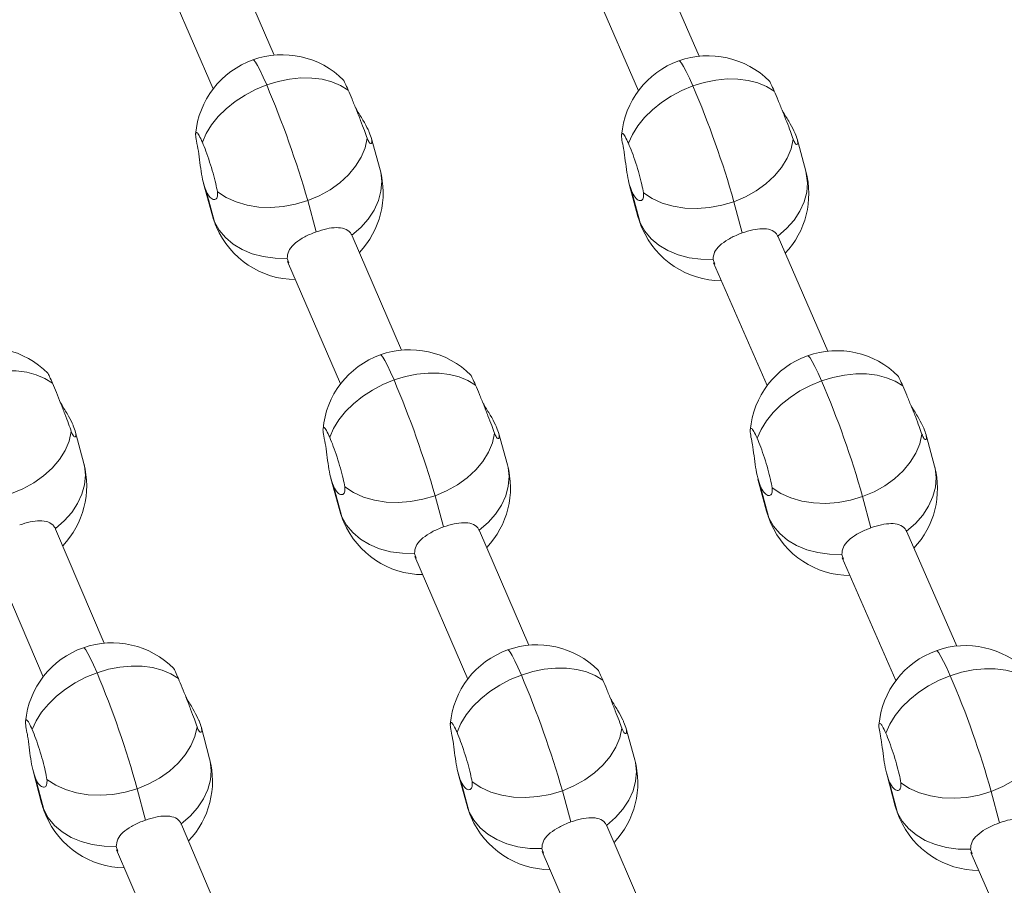
# Model space of a CAD drawing. Units: millimetres. Extents: x -11924 to 11402, y -5917 to 18808.
# Drawn here: x -4616 to -4389, y 3616 to 3815 of the extents above; entities that cross this region are included whole.
import ezdxf

# ---------------------------------------------------------------- set-up
doc = ezdxf.new("R2010")
doc.units = ezdxf.units.MM

msp = doc.modelspace()

# ---------------------------------------------------------------- linework, layer by layer
at = {"color": 7, "linetype": 'Continuous', "lineweight": 15}
for p, q in [((-4557.356, 3806.834), (-4568.707, 3833.133)), ((-4459.53, 3806.569), (-4471.012, 3832.877)), ((-4583.593, 3827.248), (-4571.423, 3799.05)), ((-4485.861, 3826.901), (-4473.524, 3798.633)), ((-4533.013, 3780.462), (-4535.042, 3787.86)), ((-4435.021, 3780.109), (-4437.014, 3787.526)), ((-4573.617, 3777.277), (-4571.588, 3769.88)), ((-4573.053, 3775.624), (-4571.084, 3768.446)), ((-4475.644, 3777.143), (-4473.65, 3769.727)), ((-4549.662, 3773.338), (-4547.692, 3766.16)), ((-4475.044, 3775.378), (-4473.113, 3768.195)), ((-4451.571, 3773.1), (-4449.641, 3765.917)), ((-4539.466, 3765.376), (-4539.436, 3765.222)), ((-4528.049, 3738.935), (-4539.4, 3765.233)), ((-4441.446, 3765.128), (-4441.423, 3765.005)), ((-4429.912, 3738.706), (-4441.394, 3765.014)), ((-4554.01, 3758.99), (-4554.375, 3760.038)), ((-4455.982, 3758.714), (-4456.35, 3759.792)), ((-4554.287, 3759.348), (-4542.116, 3731.151)), ((-4456.243, 3759.038), (-4443.906, 3730.771)), ((-4601.191, 3712.844), (-4603.157, 3720.281)), ((-4503.706, 3712.563), (-4505.735, 3719.96)), ((-4405.403, 3712.246), (-4407.397, 3719.663)), ((-4544.311, 3709.378), (-4542.281, 3701.981)), ((-4543.747, 3707.725), (-4541.778, 3700.547)), ((-4446.026, 3709.281), (-4444.032, 3701.864)), ((-4445.426, 3707.515), (-4443.495, 3700.332)), ((-4520.355, 3705.439), (-4518.386, 3698.26)), ((-4421.954, 3705.237), (-4420.023, 3698.054)), ((-4607.739, 3697.877), (-4607.714, 3697.739)), ((-4596.497, 3671.507), (-4607.682, 3697.75)), ((-4510.159, 3697.477), (-4510.129, 3697.322)), ((-4498.743, 3671.036), (-4510.094, 3697.334)), ((-4411.828, 3697.265), (-4411.806, 3697.142)), ((-4400.294, 3670.843), (-4411.776, 3697.151)), ((-4622.588, 3691.915), (-4610.578, 3663.735)), ((-4524.703, 3691.091), (-4525.068, 3692.138)), ((-4426.364, 3690.851), (-4426.732, 3691.929)), ((-4524.98, 3691.449), (-4512.81, 3663.252)), ((-4426.626, 3691.176), (-4414.288, 3662.908)), ((-4572.234, 3644.9), (-4574.199, 3652.338)), ((-4474.4, 3644.664), (-4476.429, 3652.061)), ((-4612.871, 3642.116), (-4610.906, 3634.679)), ((-4610.396, 3633.197), (-4612.302, 3640.407)), ((-4515.004, 3641.479), (-4512.975, 3634.082)), ((-4514.44, 3639.826), (-4512.471, 3632.647)), ((-4416.408, 3641.418), (-4414.414, 3634.001)), ((-4415.808, 3639.652), (-4413.877, 3632.469)), ((-4586.991, 3630.79), (-4588.897, 3638.001)), ((-4491.048, 3637.54), (-4489.079, 3630.361)), ((-4392.336, 3637.374), (-4390.405, 3630.191)), ((-4578.782, 3629.934), (-4578.757, 3629.796)), ((-4567.54, 3603.564), (-4578.724, 3629.806)), ((-4480.853, 3629.577), (-4480.823, 3629.424)), ((-4469.436, 3603.136), (-4480.787, 3629.435)), ((-4593.364, 3623.631), (-4593.726, 3624.701)), ((-4593.63, 3623.972), (-4581.62, 3595.792)), ((-4495.397, 3623.192), (-4495.762, 3624.239)), ((-4396.746, 3622.988), (-4397.115, 3624.066)), ((-4495.674, 3623.55), (-4483.503, 3595.353)), ((-4397.008, 3623.313), (-4384.671, 3595.045))]:
    msp.add_line(p, q, dxfattribs=at)
at = {"color": 8, "linetype": 'Continuous', "lineweight": 15}
for p, q in [((-4571.588, 3769.88), (-4571.084, 3768.446)), ((-4473.65, 3769.727), (-4473.113, 3768.195)), ((-4571.084, 3768.446), (-4570.663, 3767.246)), ((-4473.113, 3768.195), (-4472.666, 3766.918)), ((-4542.281, 3701.981), (-4541.778, 3700.547)), ((-4444.032, 3701.864), (-4443.495, 3700.332)), ((-4541.778, 3700.547), (-4541.357, 3699.346)), ((-4443.495, 3700.332), (-4443.048, 3699.055)), ((-4610.906, 3634.679), (-4610.396, 3633.197)), ((-4609.968, 3631.948), (-4610.396, 3633.197)), ((-4512.975, 3634.082), (-4512.471, 3632.647)), ((-4414.414, 3634.001), (-4413.877, 3632.469)), ((-4512.471, 3632.647), (-4512.05, 3631.447)), ((-4413.877, 3632.469), (-4413.43, 3631.192))]:
    msp.add_line(p, q, dxfattribs=at)
at = {"color": 8, "linetype": 'Continuous', "lineweight": 15, "flags": 128}
for points in [[(-4562.265, 3805.748), (-4562.067, 3805.675), (-4561.704, 3805.24), (-4561.215, 3804.432), (-4560.61, 3803.267), (-4559.901, 3801.77), (-4559.103, 3799.97)], [(-4464.237, 3805.502), (-4464.027, 3805.431), (-4463.65, 3804.998), (-4463.149, 3804.191), (-4462.532, 3803.028), (-4461.812, 3801.532), (-4461.005, 3799.733)], [(-4539.466, 3765.376), (-4537.441, 3767.154), (-4535.73, 3769.101), (-4534.368, 3771.176), (-4533.384, 3773.335), (-4532.799, 3775.533), (-4532.625, 3777.723), (-4532.866, 3779.859), (-4533.013, 3780.462)], [(-4441.446, 3765.128), (-4439.426, 3766.905), (-4437.721, 3768.851), (-4436.366, 3770.925), (-4435.39, 3773.083), (-4434.813, 3775.28), (-4434.648, 3777.469), (-4434.898, 3779.605), (-4435.021, 3780.109)], [(-4532.958, 3737.848), (-4532.761, 3737.776), (-4532.397, 3737.341), (-4531.908, 3736.533), (-4531.303, 3735.368), (-4530.594, 3733.871), (-4529.797, 3732.071)], [(-4434.619, 3737.639), (-4434.409, 3737.569), (-4434.032, 3737.135), (-4433.531, 3736.328), (-4432.914, 3735.165), (-4432.195, 3733.669), (-4431.387, 3731.871)], [(-4607.739, 3697.877), (-4605.704, 3699.638), (-4603.982, 3701.57), (-4602.608, 3703.632), (-4601.613, 3705.781), (-4601.016, 3707.97), (-4600.83, 3710.155), (-4601.06, 3712.289), (-4601.191, 3712.844)], [(-4510.159, 3697.477), (-4508.134, 3699.254), (-4506.423, 3701.201), (-4505.061, 3703.276), (-4504.077, 3705.435), (-4503.492, 3707.633), (-4503.318, 3709.823), (-4503.559, 3711.96), (-4503.706, 3712.563)], [(-4411.828, 3697.265), (-4409.809, 3699.042), (-4408.103, 3700.988), (-4406.748, 3703.062), (-4405.772, 3705.22), (-4405.195, 3707.417), (-4405.03, 3709.607), (-4405.281, 3711.742), (-4405.403, 3712.246)], [(-4598.154, 3664.699), (-4598.942, 3666.5), (-4599.645, 3667.997), (-4600.246, 3669.16), (-4600.734, 3669.965), (-4601.099, 3670.396), (-4601.298, 3670.465)], [(-4503.652, 3669.949), (-4503.454, 3669.877), (-4503.091, 3669.442), (-4502.602, 3668.634), (-4501.996, 3667.469), (-4501.288, 3665.972), (-4500.49, 3664.172)], [(-4405.001, 3669.776), (-4404.791, 3669.706), (-4404.415, 3669.272), (-4403.913, 3668.466), (-4403.296, 3667.303), (-4402.577, 3665.806), (-4401.77, 3664.008)], [(-4578.782, 3629.934), (-4576.747, 3631.695), (-4575.025, 3633.627), (-4573.651, 3635.689), (-4572.655, 3637.838), (-4572.058, 3640.027), (-4571.873, 3642.212), (-4572.102, 3644.345), (-4572.234, 3644.9)], [(-4480.853, 3629.577), (-4478.828, 3631.355), (-4477.117, 3633.302), (-4475.754, 3635.377), (-4474.77, 3637.536), (-4474.185, 3639.734), (-4474.012, 3641.924), (-4474.253, 3644.061), (-4474.4, 3644.664)]]:
    msp.add_lwpolyline(points, dxfattribs=at)
at = {"color": 7, "linetype": 'Continuous', "lineweight": 15, "flags": 128}
for points in [[(-4540.36, 3798.798), (-4542.107, 3799.872), (-4544.108, 3800.7), (-4546.328, 3801.266), (-4548.721, 3801.558), (-4551.245, 3801.573), (-4553.849, 3801.309), (-4556.485, 3800.771), (-4559.103, 3799.97)], [(-4442.306, 3798.554), (-4444.044, 3799.629), (-4446.038, 3800.458), (-4448.249, 3801.025), (-4450.637, 3801.319), (-4453.155, 3801.335), (-4455.755, 3801.071), (-4458.389, 3800.534), (-4461.005, 3799.733)], [(-4559.103, 3799.97), (-4561.654, 3798.921), (-4564.087, 3797.643), (-4566.357, 3796.162), (-4568.422, 3794.505), (-4570.241, 3792.703), (-4571.781, 3790.792), (-4573.011, 3788.807), (-4573.908, 3786.785)], [(-4461.005, 3799.733), (-4463.555, 3798.684), (-4465.99, 3797.407), (-4468.262, 3795.925), (-4470.331, 3794.268), (-4472.155, 3792.466), (-4473.7, 3790.554), (-4474.937, 3788.568), (-4475.843, 3786.546)], [(-4549.662, 3773.338), (-4547.003, 3774.456), (-4544.524, 3775.836), (-4542.277, 3777.449), (-4540.309, 3779.263), (-4538.662, 3781.237), (-4537.371, 3783.332), (-4536.462, 3785.502), (-4535.955, 3787.702)], [(-4451.571, 3773.1), (-4448.914, 3774.217), (-4446.438, 3775.596), (-4444.195, 3777.209), (-4442.233, 3779.022), (-4440.592, 3780.996), (-4439.308, 3783.089), (-4438.407, 3785.258), (-4437.909, 3787.457)], [(-4570.438, 3775.356), (-4568.422, 3774.059), (-4566.134, 3773.033), (-4563.622, 3772.301), (-4560.939, 3771.876), (-4558.143, 3771.768), (-4555.291, 3771.98), (-4552.443, 3772.508), (-4549.662, 3773.338)], [(-4472.379, 3775.115), (-4470.355, 3773.819), (-4468.061, 3772.794), (-4465.543, 3772.062), (-4462.856, 3771.638), (-4460.056, 3771.531), (-4457.201, 3771.742), (-4454.353, 3772.269), (-4451.571, 3773.1)], [(-4571.084, 3768.446), (-4570.037, 3766.55), (-4568.616, 3764.836), (-4566.851, 3763.34), (-4564.779, 3762.093), (-4562.445, 3761.122), (-4559.896, 3760.448), (-4557.187, 3760.084), (-4554.375, 3760.038)], [(-4473.113, 3768.195), (-4472.057, 3766.3), (-4470.627, 3764.587), (-4468.854, 3763.092), (-4466.775, 3761.846), (-4464.434, 3760.876), (-4461.879, 3760.201), (-4459.166, 3759.838), (-4456.35, 3759.792)], [(-4627.111, 3732.643), (-4624.488, 3733.425), (-4621.849, 3733.943), (-4619.244, 3734.187), (-4616.723, 3734.153), (-4614.334, 3733.84), (-4612.122, 3733.256), (-4610.128, 3732.41), (-4608.392, 3731.32)], [(-4511.053, 3730.899), (-4512.8, 3731.973), (-4514.802, 3732.8), (-4517.021, 3733.366), (-4519.415, 3733.659), (-4521.938, 3733.674), (-4524.542, 3733.41), (-4527.179, 3732.872), (-4529.797, 3732.071)], [(-4412.688, 3730.691), (-4414.426, 3731.767), (-4416.42, 3732.596), (-4418.631, 3733.162), (-4421.019, 3733.456), (-4423.537, 3733.472), (-4426.137, 3733.208), (-4428.771, 3732.671), (-4431.387, 3731.871)], [(-4529.797, 3732.071), (-4532.347, 3731.022), (-4534.78, 3729.744), (-4537.051, 3728.263), (-4539.115, 3726.606), (-4540.935, 3724.804), (-4542.474, 3722.892), (-4543.704, 3720.907), (-4544.602, 3718.886)], [(-4431.387, 3731.871), (-4433.937, 3730.822), (-4436.372, 3729.544), (-4438.644, 3728.062), (-4440.713, 3726.405), (-4442.537, 3724.603), (-4444.083, 3722.691), (-4445.32, 3720.705), (-4446.226, 3718.683)], [(-4617.854, 3705.944), (-4615.189, 3707.042), (-4612.701, 3708.403), (-4610.445, 3709.999), (-4608.467, 3711.797), (-4606.809, 3713.757), (-4605.505, 3715.839), (-4604.585, 3717.999), (-4604.066, 3720.191)], [(-4520.355, 3705.439), (-4517.696, 3706.556), (-4515.217, 3707.936), (-4512.97, 3709.55), (-4511.002, 3711.363), (-4509.356, 3713.338), (-4508.064, 3715.433), (-4507.156, 3717.603), (-4506.649, 3719.803)], [(-4421.954, 3705.237), (-4419.296, 3706.354), (-4416.82, 3707.734), (-4414.577, 3709.346), (-4412.615, 3711.159), (-4410.974, 3713.133), (-4409.69, 3715.226), (-4408.789, 3717.395), (-4408.291, 3719.594)], [(-4541.131, 3707.456), (-4539.115, 3706.16), (-4536.827, 3705.134), (-4534.316, 3704.401), (-4531.633, 3703.977), (-4528.836, 3703.869), (-4525.984, 3704.081), (-4523.137, 3704.608), (-4520.355, 3705.439)], [(-4442.761, 3707.252), (-4440.738, 3705.956), (-4438.443, 3704.931), (-4435.925, 3704.199), (-4433.238, 3703.775), (-4430.438, 3703.668), (-4427.584, 3703.88), (-4424.735, 3704.407), (-4421.954, 3705.237)], [(-4541.778, 3700.547), (-4540.73, 3698.651), (-4539.309, 3696.937), (-4537.545, 3695.441), (-4535.473, 3694.194), (-4533.138, 3693.223), (-4530.589, 3692.549), (-4527.88, 3692.184), (-4525.068, 3692.138)], [(-4443.495, 3700.332), (-4442.439, 3698.437), (-4441.009, 3696.724), (-4439.237, 3695.229), (-4437.158, 3693.983), (-4434.816, 3693.013), (-4432.261, 3692.339), (-4429.548, 3691.975), (-4426.732, 3691.929)], [(-4613.06, 3651.601), (-4612.146, 3653.62), (-4610.899, 3655.6), (-4609.345, 3657.503), (-4607.511, 3659.295), (-4605.434, 3660.94), (-4603.153, 3662.407), (-4600.71, 3663.668), (-4598.154, 3664.699)], [(-4598.154, 3664.699), (-4595.53, 3665.482), (-4592.892, 3666), (-4590.287, 3666.244), (-4587.766, 3666.21), (-4585.376, 3665.897), (-4583.164, 3665.313), (-4581.171, 3664.467), (-4579.434, 3663.377)], [(-4481.747, 3662.999), (-4483.493, 3664.073), (-4485.496, 3664.901), (-4487.714, 3665.467), (-4490.108, 3665.76), (-4492.631, 3665.775), (-4495.236, 3665.511), (-4497.872, 3664.973), (-4500.49, 3664.172)], [(-4383.07, 3662.828), (-4384.808, 3663.904), (-4386.802, 3664.733), (-4389.014, 3665.3), (-4391.401, 3665.594), (-4393.919, 3665.609), (-4396.52, 3665.346), (-4399.153, 3664.808), (-4401.77, 3664.008)], [(-4500.49, 3664.172), (-4503.04, 3663.123), (-4505.474, 3661.845), (-4507.744, 3660.364), (-4509.808, 3658.706), (-4511.628, 3656.905), (-4513.167, 3654.993), (-4514.398, 3653.008), (-4515.295, 3650.987)], [(-4401.77, 3664.008), (-4404.319, 3662.959), (-4406.754, 3661.681), (-4409.027, 3660.2), (-4411.095, 3658.542), (-4412.919, 3656.74), (-4414.465, 3654.828), (-4415.702, 3652.842), (-4416.608, 3650.82)], [(-4588.897, 3638.001), (-4586.231, 3639.099), (-4583.744, 3640.46), (-4581.488, 3642.056), (-4579.509, 3643.854), (-4577.851, 3645.814), (-4576.548, 3647.896), (-4575.628, 3650.056), (-4575.109, 3652.248)], [(-4491.048, 3637.54), (-4488.39, 3638.657), (-4485.911, 3640.037), (-4483.664, 3641.651), (-4481.696, 3643.464), (-4480.049, 3645.439), (-4478.758, 3647.533), (-4477.849, 3649.704), (-4477.343, 3651.904)], [(-4392.336, 3637.374), (-4389.679, 3638.491), (-4387.203, 3639.871), (-4384.96, 3641.484), (-4382.997, 3643.296), (-4381.357, 3645.27), (-4380.072, 3647.364), (-4379.171, 3649.533), (-4378.673, 3651.732)], [(-4609.671, 3640.145), (-4607.661, 3638.838), (-4605.377, 3637.8), (-4602.868, 3637.053), (-4600.187, 3636.612), (-4597.39, 3636.487), (-4594.535, 3636.681), (-4591.684, 3637.189), (-4588.897, 3638.001)], [(-4511.825, 3639.557), (-4509.808, 3638.26), (-4507.521, 3637.235), (-4505.009, 3636.502), (-4502.326, 3636.078), (-4499.53, 3635.97), (-4496.677, 3636.182), (-4493.831, 3636.709), (-4491.048, 3637.54)], [(-4413.144, 3639.389), (-4411.12, 3638.093), (-4408.825, 3637.068), (-4406.308, 3636.336), (-4403.62, 3635.912), (-4400.82, 3635.805), (-4397.966, 3636.017), (-4395.118, 3636.544), (-4392.336, 3637.374)], [(-4610.396, 3633.197), (-4609.359, 3631.298), (-4607.947, 3629.579), (-4606.189, 3628.075), (-4604.123, 3626.818), (-4601.793, 3625.834), (-4599.246, 3625.145), (-4596.538, 3624.764), (-4593.726, 3624.701)], [(-4512.471, 3632.647), (-4511.424, 3630.752), (-4510.003, 3629.038), (-4508.238, 3627.541), (-4506.166, 3626.295), (-4503.831, 3625.324), (-4501.283, 3624.649), (-4498.574, 3624.285), (-4495.762, 3624.239)], [(-4413.877, 3632.469), (-4412.821, 3630.574), (-4411.392, 3628.861), (-4409.619, 3627.366), (-4407.54, 3626.12), (-4405.198, 3625.15), (-4402.644, 3624.476), (-4399.93, 3624.112), (-4397.115, 3624.066)]]:
    msp.add_lwpolyline(points, dxfattribs=at)
at = {"color": 7, "linetype": 'Continuous', "lineweight": 15}
for centre, radius, start, end in [((-4555.523, 3786.918), 20, 109.7, 174.99628), ((-4555.523, 3786.918), 20, 45.11732, 109.7), ((-4457.495, 3786.673), 20, 109.7, 175.09749), ((-4457.495, 3786.673), 20, 45.11265, 109.7), ((-4775.074, 3708.412), 234.577, 16.06819, 22.97396), ((-4663.22, 3713.12), 219.983, 15.82255, 23.18668), ((-4552.3, 3775.171), 20, 316.62987, 15.34059), ((-4454.335, 3774.918), 20, 316.84305, 15.0438), ((-4552.3, 3775.171), 20, 195.34059, 203.34594), ((-4454.335, 3774.918), 20, 195.0438, 203.57817), ((-4552.3, 3775.171), 20, 203.34594, 269.47285), ((-4454.335, 3774.918), 20, 203.57817, 269.68594), ((-4623.646, 3719.532), 20, 44.72157, 109.3), ((-4526.216, 3719.019), 20, 109.7, 174.99628), ((-4526.216, 3719.019), 20, 45.11732, 109.7), ((-4427.877, 3718.81), 20, 109.7, 175.09749), ((-4427.877, 3718.81), 20, 45.11265, 109.7), ((-4745.871, 3640.472), 234.687, 16.07072, 22.97326), ((-4633.602, 3645.257), 219.983, 15.82255, 23.18668), ((-4620.527, 3707.733), 20, 316.35707, 14.8051), ((-4522.994, 3707.272), 20, 316.62987, 15.34059), ((-4424.718, 3707.055), 20, 316.84305, 15.0438), ((-4522.994, 3707.272), 20, 195.34059, 203.34594), ((-4424.718, 3707.055), 20, 195.0438, 203.57817), ((-4522.994, 3707.272), 20, 203.34594, 269.47285), ((-4424.718, 3707.055), 20, 203.57817, 269.68594), ((-4594.688, 3651.589), 20, 44.72157, 109.3), ((-4594.688, 3651.589), 20, 109.3, 174.63792), ((-4496.91, 3651.12), 20, 109.7, 174.99628), ((-4496.91, 3651.12), 20, 45.11732, 109.7), ((-4398.259, 3650.947), 20, 109.7, 175.09749), ((-4398.259, 3650.947), 20, 45.11265, 109.7), ((-4808.767, 3576.723), 228.249, 15.57314, 22.67109), ((-4716.574, 3572.574), 234.696, 16.06995, 22.9722), ((-4603.967, 3577.4), 219.965, 15.82223, 23.18699), ((-4591.57, 3639.79), 20, 316.35707, 14.8051), ((-4493.687, 3639.373), 20, 316.62987, 15.34059), ((-4591.57, 3639.79), 20, 194.8051, 203.0837), ((-4493.687, 3639.373), 20, 195.34059, 203.34594), ((-4395.1, 3639.192), 20, 195.0438, 203.57817), ((-4591.57, 3639.79), 20, 203.0837, 269.20001), ((-4493.687, 3639.373), 20, 203.34594, 269.47285), ((-4395.1, 3639.192), 20, 203.57817, 269.68594)]:
    msp.add_arc(centre, radius, start, end, dxfattribs=at)
for points, knots in [([(-4540.36, 3798.798), (-4540.598, 3799.34), (-4541.074, 3800.423), (-4541.419, 3801.132), (-4541.432, 3801.076), (-4541.435, 3801.063)], [0, 0, 0, 0, 0.439967, 0.8799486, 1, 1, 1, 1]), ([(-4442.306, 3798.554), (-4442.546, 3799.095), (-4443.028, 3800.177), (-4443.381, 3800.882), (-4443.4, 3800.829), (-4443.404, 3800.818)], [0, 0, 0, 0, 0.4453608, 0.8907563, 1, 1, 1, 1]), ([(-4535.955, 3787.702), (-4536.157, 3788.259), (-4536.559, 3789.373), (-4537.463, 3791.721), (-4538.461, 3794.235), (-4539.493, 3796.763), (-4540.069, 3798.115), (-4540.36, 3798.798)], [0, 0, 0, 0, 0.19931653, 0.39862356, 0.59786106, 0.79682694, 1, 1, 1, 1]), ([(-4437.909, 3787.457), (-4438.106, 3788.015), (-4438.502, 3789.129), (-4439.4, 3791.478), (-4440.397, 3793.992), (-4441.432, 3796.52), (-4442.012, 3797.871), (-4442.306, 3798.554)], [0, 0, 0, 0, 0.1993017, 0.3986113, 0.5978555, 0.7968329, 1, 1, 1, 1]), ([(-4538.694, 3794.792), (-4538.585, 3794.604), (-4538.027, 3793.641), (-4536.898, 3791.848), (-4535.952, 3790.116), (-4535.576, 3789.275), (-4535.486, 3789.076)], [0, 0, 0, 0, 0.0952465, 0.4869226, 0.8779165, 1, 1, 1, 1]), ([(-4440.441, 3794.087), (-4440.419, 3794.049), (-4439.948, 3793.235), (-4438.906, 3791.595), (-4437.959, 3789.865), (-4437.579, 3789.025), (-4437.489, 3788.825)], [0, 0, 0, 0, 0.02051493, 0.44457128, 0.86783262, 1, 1, 1, 1]), ([(-4575.09, 3786.134), (-4575.213, 3786.758), (-4575.459, 3788.005), (-4575.469, 3788.992), (-4575.204, 3789.149), (-4574.677, 3788.461), (-4574.166, 3787.348), (-4573.908, 3786.785)], [0, 0, 0, 0, 0.19929324, 0.39861765, 0.59785868, 0.79683117, 1, 1, 1, 1]), ([(-4535.486, 3789.076), (-4535.279, 3788.533), (-4534.866, 3787.448), (-4534.859, 3786.541), (-4535.197, 3786.345), (-4535.641, 3786.88), (-4535.889, 3787.528), (-4535.955, 3787.702)], [0, 0, 0, 0, 0.22092025, 0.44147584, 0.6715191, 0.9116391, 1, 1, 1, 1]), ([(-4573.908, 3786.785), (-4573.634, 3786.116), (-4573.085, 3784.778), (-4572.209, 3782.228), (-4571.423, 3779.642), (-4570.772, 3777.168), (-4570.55, 3775.966), (-4570.438, 3775.356)], [0, 0, 0, 0, 0.1985201, 0.3970296, 0.5956879, 0.7946516, 1, 1, 1, 1]), ([(-4477.081, 3785.888), (-4477.2, 3786.512), (-4477.44, 3787.76), (-4477.438, 3788.748), (-4477.16, 3788.906), (-4476.621, 3788.22), (-4476.104, 3787.108), (-4475.843, 3786.546)], [0, 0, 0, 0, 0.1993027, 0.3986261, 0.5978582, 0.7968449, 1, 1, 1, 1]), ([(-4437.489, 3788.825), (-4437.279, 3788.282), (-4436.86, 3787.198), (-4436.841, 3786.293), (-4437.167, 3786.098), (-4437.6, 3786.634), (-4437.843, 3787.283), (-4437.909, 3787.457)], [0, 0, 0, 0, 0.220921, 0.4414708, 0.6715089, 0.911631, 1, 1, 1, 1]), ([(-4573.053, 3775.624), (-4573.289, 3776.274), (-4573.76, 3777.572), (-4574.22, 3780.128), (-4574.565, 3782.813), (-4574.834, 3784.876), (-4575.036, 3785.868), (-4575.09, 3786.134)], [0, 0, 0, 0, 0.22092, 0.4414677, 0.6715152, 0.9116197, 1, 1, 1, 1]), ([(-4475.044, 3775.378), (-4475.282, 3776.027), (-4475.758, 3777.325), (-4476.221, 3779.881), (-4476.564, 3782.566), (-4476.83, 3784.629), (-4477.028, 3785.621), (-4477.081, 3785.888)], [0, 0, 0, 0, 0.2209033, 0.441464, 0.6715072, 0.9116331, 1, 1, 1, 1]), ([(-4475.843, 3786.546), (-4475.566, 3785.877), (-4475.013, 3784.539), (-4474.134, 3781.989), (-4473.348, 3779.403), (-4472.704, 3776.928), (-4472.488, 3775.726), (-4472.379, 3775.115)], [0, 0, 0, 0, 0.1985056, 0.3970213, 0.595691, 0.7946358, 1, 1, 1, 1]), ([(-4570.438, 3775.356), (-4570.42, 3774.898), (-4570.384, 3773.982), (-4571.004, 3773.456), (-4571.87, 3773.724), (-4572.606, 3774.649), (-4572.967, 3775.437), (-4573.053, 3775.624)], [0, 0, 0, 0, 0.2261564, 0.4517883, 0.6891138, 0.9260227, 1, 1, 1, 1]), ([(-4472.379, 3775.115), (-4472.365, 3774.656), (-4472.336, 3773.74), (-4472.968, 3773.212), (-4473.847, 3773.479), (-4474.591, 3774.404), (-4474.957, 3775.191), (-4475.044, 3775.378)], [0, 0, 0, 0, 0.2261441, 0.4517717, 0.6891024, 0.926012, 1, 1, 1, 1]), ([(-4547.692, 3766.16), (-4546.878, 3766.419), (-4545.252, 3766.937), (-4542.989, 3767.212), (-4541.088, 3766.973), (-4539.966, 3766.25), (-4539.572, 3765.561), (-4539.466, 3765.376)], [0, 0, 0, 0, 0.2209059, 0.4414552, 0.6714978, 0.9116205, 1, 1, 1, 1]), ([(-4449.641, 3765.917), (-4448.827, 3766.176), (-4447.202, 3766.693), (-4444.946, 3766.967), (-4443.054, 3766.727), (-4441.941, 3766.003), (-4441.551, 3765.314), (-4441.446, 3765.128)], [0, 0, 0, 0, 0.2209315, 0.4414777, 0.6715039, 0.9116362, 1, 1, 1, 1]), ([(-4554.375, 3760.038), (-4554.322, 3760.607), (-4554.216, 3761.746), (-4552.94, 3763.302), (-4551.013, 3764.702), (-4549.092, 3765.638), (-4547.961, 3766.059), (-4547.692, 3766.16)], [0, 0, 0, 0, 0.2261503, 0.4517752, 0.6891104, 0.9260237, 1, 1, 1, 1]), ([(-4456.35, 3759.792), (-4456.294, 3760.362), (-4456.182, 3761.501), (-4454.897, 3763.059), (-4452.963, 3764.458), (-4451.04, 3765.395), (-4449.91, 3765.816), (-4449.641, 3765.917)], [0, 0, 0, 0, 0.2261485, 0.4517884, 0.6891264, 0.92601, 1, 1, 1, 1]), ([(-4608.392, 3731.32), (-4608.627, 3731.861), (-4609.097, 3732.945), (-4609.441, 3733.649), (-4609.456, 3733.593), (-4609.459, 3733.582)], [0, 0, 0, 0, 0.4440892, 0.8882121, 1, 1, 1, 1]), ([(-4511.053, 3730.899), (-4511.291, 3731.44), (-4511.767, 3732.524), (-4512.112, 3733.233), (-4512.125, 3733.176), (-4512.128, 3733.164)], [0, 0, 0, 0, 0.439967, 0.8799486, 1, 1, 1, 1]), ([(-4412.688, 3730.691), (-4412.929, 3731.232), (-4413.411, 3732.314), (-4413.763, 3733.019), (-4413.782, 3732.966), (-4413.786, 3732.956)], [0, 0, 0, 0, 0.4453867, 0.8907403, 1, 1, 1, 1]), ([(-4604.066, 3720.191), (-4604.262, 3720.751), (-4604.655, 3721.871), (-4605.541, 3724.227), (-4606.52, 3726.749), (-4607.537, 3729.283), (-4608.105, 3730.636), (-4608.392, 3731.32)], [0, 0, 0, 0, 0.1992996, 0.3986231, 0.5978616, 0.7968509, 1, 1, 1, 1]), ([(-4506.649, 3719.803), (-4506.85, 3720.36), (-4507.252, 3721.474), (-4508.156, 3723.821), (-4509.155, 3726.336), (-4510.187, 3728.864), (-4510.762, 3730.216), (-4511.053, 3730.899)], [0, 0, 0, 0, 0.1993042, 0.3986175, 0.5978704, 0.7968407, 1, 1, 1, 1]), ([(-4408.291, 3719.594), (-4408.489, 3720.152), (-4408.884, 3721.267), (-4409.782, 3723.615), (-4410.779, 3726.129), (-4411.814, 3728.657), (-4412.394, 3730.009), (-4412.688, 3730.691)], [0, 0, 0, 0, 0.19929739, 0.39862384, 0.59786997, 0.79684931, 1, 1, 1, 1]), ([(-4606.636, 3727.025), (-4606.575, 3726.918), (-4606.07, 3726.031), (-4605.001, 3724.314), (-4604.066, 3722.578), (-4603.694, 3721.737), (-4603.606, 3721.537)], [0, 0, 0, 0, 0.05634971, 0.46485533, 0.87265381, 1, 1, 1, 1]), ([(-4509.387, 3726.893), (-4509.278, 3726.705), (-4508.721, 3725.742), (-4507.591, 3723.949), (-4506.646, 3722.217), (-4506.269, 3721.376), (-4506.179, 3721.176)], [0, 0, 0, 0, 0.0952433, 0.486945, 0.8779082, 1, 1, 1, 1]), ([(-4410.823, 3726.224), (-4410.802, 3726.187), (-4410.331, 3725.373), (-4409.289, 3723.732), (-4408.341, 3722.002), (-4407.962, 3721.162), (-4407.871, 3720.962)], [0, 0, 0, 0, 0.0205145, 0.4445251, 0.8678467, 1, 1, 1, 1]), ([(-4603.606, 3721.537), (-4603.402, 3720.994), (-4602.994, 3719.909), (-4602.989, 3719.008), (-4603.323, 3718.821), (-4603.76, 3719.364), (-4604.001, 3720.016), (-4604.066, 3720.191)], [0, 0, 0, 0, 0.2209105, 0.4414715, 0.6715109, 0.9116314, 1, 1, 1, 1]), ([(-4545.783, 3718.235), (-4545.906, 3718.859), (-4546.151, 3720.106), (-4546.162, 3721.093), (-4545.897, 3721.249), (-4545.37, 3720.562), (-4544.86, 3719.449), (-4544.602, 3718.886)], [0, 0, 0, 0, 0.1992973, 0.3986232, 0.5978569, 0.7968391, 1, 1, 1, 1]), ([(-4506.179, 3721.176), (-4505.973, 3720.633), (-4505.56, 3719.548), (-4505.552, 3718.642), (-4505.891, 3718.446), (-4506.334, 3718.981), (-4506.582, 3719.629), (-4506.649, 3719.803)], [0, 0, 0, 0, 0.2209104, 0.4414652, 0.6715116, 0.9116318, 1, 1, 1, 1]), ([(-4544.602, 3718.886), (-4544.327, 3718.217), (-4543.779, 3716.879), (-4542.902, 3714.328), (-4542.116, 3711.742), (-4541.465, 3709.268), (-4541.243, 3708.067), (-4541.131, 3707.456)], [0, 0, 0, 0, 0.1985136, 0.3970233, 0.5956797, 0.7946535, 1, 1, 1, 1]), ([(-4447.463, 3718.025), (-4447.583, 3718.649), (-4447.822, 3719.897), (-4447.82, 3720.885), (-4447.542, 3721.044), (-4447.003, 3720.357), (-4446.486, 3719.245), (-4446.226, 3718.683)], [0, 0, 0, 0, 0.1993004, 0.3986177, 0.5978619, 0.7968425, 1, 1, 1, 1]), ([(-4407.871, 3720.962), (-4407.661, 3720.419), (-4407.242, 3719.335), (-4407.223, 3718.43), (-4407.549, 3718.235), (-4407.983, 3718.771), (-4408.225, 3719.42), (-4408.291, 3719.594)], [0, 0, 0, 0, 0.2209167, 0.4414732, 0.6715008, 0.9116224, 1, 1, 1, 1]), ([(-4543.747, 3707.725), (-4543.983, 3708.375), (-4544.454, 3709.673), (-4544.913, 3712.229), (-4545.258, 3714.914), (-4545.527, 3716.976), (-4545.729, 3717.968), (-4545.783, 3718.235)], [0, 0, 0, 0, 0.2209167, 0.4414619, 0.6715123, 0.9116248, 1, 1, 1, 1]), ([(-4445.426, 3707.515), (-4445.664, 3708.164), (-4446.14, 3709.462), (-4446.603, 3712.018), (-4446.946, 3714.703), (-4447.212, 3716.766), (-4447.41, 3717.758), (-4447.463, 3718.025)], [0, 0, 0, 0, 0.22091203, 0.44147352, 0.67151472, 0.91162368, 1, 1, 1, 1]), ([(-4446.226, 3718.683), (-4445.949, 3718.014), (-4445.395, 3716.676), (-4444.516, 3714.126), (-4443.731, 3711.54), (-4443.086, 3709.065), (-4442.871, 3707.863), (-4442.761, 3707.252)], [0, 0, 0, 0, 0.198504, 0.3970209, 0.5956917, 0.7946531, 1, 1, 1, 1]), ([(-4541.131, 3707.456), (-4541.113, 3706.998), (-4541.077, 3706.083), (-4541.697, 3705.556), (-4542.564, 3705.824), (-4543.299, 3706.75), (-4543.661, 3707.538), (-4543.747, 3707.725)], [0, 0, 0, 0, 0.2261447, 0.4517739, 0.6891188, 0.9260163, 1, 1, 1, 1]), ([(-4442.761, 3707.252), (-4442.747, 3706.794), (-4442.718, 3705.878), (-4443.351, 3705.349), (-4444.229, 3705.616), (-4444.973, 3706.541), (-4445.339, 3707.328), (-4445.426, 3707.515)], [0, 0, 0, 0, 0.2261501, 0.4517789, 0.6891065, 0.926013, 1, 1, 1, 1]), ([(-4615.948, 3698.733), (-4615.133, 3698.986), (-4613.503, 3699.492), (-4611.241, 3699.748), (-4609.345, 3699.492), (-4608.232, 3698.757), (-4607.844, 3698.063), (-4607.739, 3697.877)], [0, 0, 0, 0, 0.2209164, 0.4414671, 0.6715085, 0.9116111, 1, 1, 1, 1]), ([(-4518.386, 3698.26), (-4517.572, 3698.52), (-4515.945, 3699.038), (-4513.683, 3699.312), (-4511.781, 3699.074), (-4510.66, 3698.351), (-4510.266, 3697.662), (-4510.159, 3697.477)], [0, 0, 0, 0, 0.2209437, 0.4414901, 0.6715225, 0.9116297, 1, 1, 1, 1]), ([(-4420.023, 3698.054), (-4419.209, 3698.313), (-4417.584, 3698.83), (-4415.328, 3699.104), (-4413.436, 3698.865), (-4412.324, 3698.14), (-4411.934, 3697.451), (-4411.828, 3697.265)], [0, 0, 0, 0, 0.2209315, 0.4414725, 0.6715039, 0.9116229, 1, 1, 1, 1]), ([(-4525.068, 3692.138), (-4525.015, 3692.708), (-4524.91, 3693.847), (-4523.634, 3695.403), (-4521.706, 3696.802), (-4519.786, 3697.739), (-4518.655, 3698.16), (-4518.386, 3698.26)], [0, 0, 0, 0, 0.2261526, 0.4517798, 0.6891411, 0.9260229, 1, 1, 1, 1]), ([(-4426.732, 3691.929), (-4426.676, 3692.499), (-4426.564, 3693.638), (-4425.279, 3695.196), (-4423.346, 3696.595), (-4421.423, 3697.533), (-4420.292, 3697.954), (-4420.023, 3698.054)], [0, 0, 0, 0, 0.2261449, 0.4517769, 0.6891192, 0.9260159, 1, 1, 1, 1]), ([(-4579.434, 3663.377), (-4579.67, 3663.918), (-4580.14, 3665.001), (-4580.483, 3665.706), (-4580.499, 3665.65), (-4580.502, 3665.639)], [0, 0, 0, 0, 0.4440884, 0.8882103, 1, 1, 1, 1]), ([(-4481.747, 3662.999), (-4481.985, 3663.541), (-4482.461, 3664.625), (-4482.806, 3665.334), (-4482.819, 3665.277), (-4482.821, 3665.265)], [0, 0, 0, 0, 0.43995881, 0.87996615, 1, 1, 1, 1]), ([(-4575.109, 3652.248), (-4575.305, 3652.808), (-4575.697, 3653.928), (-4576.583, 3656.284), (-4577.563, 3658.806), (-4578.579, 3661.34), (-4579.147, 3662.693), (-4579.434, 3663.377)], [0, 0, 0, 0, 0.1992996, 0.3986231, 0.5978616, 0.7968509, 1, 1, 1, 1]), ([(-4477.343, 3651.904), (-4477.544, 3652.461), (-4477.946, 3653.575), (-4478.85, 3655.922), (-4479.848, 3658.436), (-4480.88, 3660.965), (-4481.456, 3662.316), (-4481.747, 3662.999)], [0, 0, 0, 0, 0.19930825, 0.3986194, 0.59787013, 0.79683825, 1, 1, 1, 1]), ([(-4577.68, 3659.082), (-4577.618, 3658.975), (-4577.113, 3658.088), (-4576.044, 3656.37), (-4575.109, 3654.635), (-4574.737, 3653.794), (-4574.648, 3653.594)], [0, 0, 0, 0, 0.0564101, 0.4648896, 0.872662, 1, 1, 1, 1]), ([(-4480.081, 3658.994), (-4479.971, 3658.806), (-4479.414, 3657.843), (-4478.285, 3656.049), (-4477.338, 3654.318), (-4476.962, 3653.477), (-4476.873, 3653.277)], [0, 0, 0, 0, 0.0952472, 0.4869392, 0.8779204, 1, 1, 1, 1]), ([(-4614.267, 3650.93), (-4614.385, 3651.556), (-4614.619, 3652.808), (-4614.619, 3653.801), (-4614.348, 3653.962), (-4613.821, 3653.277), (-4613.316, 3652.164), (-4613.06, 3651.601)], [0, 0, 0, 0, 0.19929625, 0.39862228, 0.59786169, 0.79683084, 1, 1, 1, 1]), ([(-4574.648, 3653.594), (-4574.444, 3653.051), (-4574.037, 3651.966), (-4574.031, 3651.065), (-4574.366, 3650.878), (-4574.803, 3651.421), (-4575.044, 3652.073), (-4575.109, 3652.248)], [0, 0, 0, 0, 0.2209105, 0.4414715, 0.6715109, 0.9116314, 1, 1, 1, 1]), ([(-4516.477, 3650.336), (-4516.6, 3650.959), (-4516.845, 3652.207), (-4516.856, 3653.193), (-4516.59, 3653.35), (-4516.063, 3652.663), (-4515.553, 3651.549), (-4515.295, 3650.987)], [0, 0, 0, 0, 0.19929722, 0.39861475, 0.5978571, 0.79683925, 1, 1, 1, 1]), ([(-4476.873, 3653.277), (-4476.666, 3652.734), (-4476.253, 3651.649), (-4476.246, 3650.743), (-4476.584, 3650.547), (-4477.028, 3651.082), (-4477.276, 3651.729), (-4477.343, 3651.904)], [0, 0, 0, 0, 0.2209185, 0.4414723, 0.6715137, 0.9116318, 1, 1, 1, 1]), ([(-4417.845, 3650.162), (-4417.965, 3650.786), (-4418.204, 3652.034), (-4418.203, 3653.022), (-4417.925, 3653.181), (-4417.385, 3652.494), (-4416.869, 3651.382), (-4416.608, 3650.82)], [0, 0, 0, 0, 0.19931155, 0.3986288, 0.59787185, 0.79685234, 1, 1, 1, 1]), ([(-4612.302, 3640.407), (-4612.535, 3641.057), (-4612.999, 3642.356), (-4613.442, 3644.914), (-4613.768, 3647.602), (-4614.022, 3649.668), (-4614.215, 3650.663), (-4614.267, 3650.93)], [0, 0, 0, 0, 0.220915, 0.4414684, 0.6715068, 0.9116275, 1, 1, 1, 1]), ([(-4613.06, 3651.601), (-4612.79, 3650.931), (-4612.248, 3649.592), (-4611.388, 3647.037), (-4610.621, 3644.445), (-4609.989, 3641.964), (-4609.778, 3640.757), (-4609.671, 3640.145)], [0, 0, 0, 0, 0.1985058, 0.3970311, 0.5956921, 0.794654, 1, 1, 1, 1]), ([(-4515.295, 3650.987), (-4515.021, 3650.318), (-4514.472, 3648.98), (-4513.596, 3646.429), (-4512.809, 3643.843), (-4512.159, 3641.369), (-4511.937, 3640.168), (-4511.825, 3639.557)], [0, 0, 0, 0, 0.1985143, 0.3970226, 0.5956901, 0.7946528, 1, 1, 1, 1]), ([(-4416.608, 3650.82), (-4416.331, 3650.151), (-4415.777, 3648.814), (-4414.898, 3646.263), (-4414.114, 3643.677), (-4413.468, 3641.203), (-4413.253, 3640), (-4413.144, 3639.389)], [0, 0, 0, 0, 0.1985217, 0.3970357, 0.5956946, 0.7946478, 1, 1, 1, 1]), ([(-4514.44, 3639.826), (-4514.676, 3640.475), (-4515.147, 3641.773), (-4515.607, 3644.33), (-4515.952, 3647.015), (-4516.221, 3649.077), (-4516.423, 3650.069), (-4516.477, 3650.336)], [0, 0, 0, 0, 0.2209143, 0.4414647, 0.671512, 0.9116257, 1, 1, 1, 1]), ([(-4415.808, 3639.652), (-4416.046, 3640.302), (-4416.522, 3641.599), (-4416.985, 3644.155), (-4417.329, 3646.84), (-4417.595, 3648.903), (-4417.792, 3649.895), (-4417.845, 3650.162)], [0, 0, 0, 0, 0.2209031, 0.4414664, 0.671515, 0.9116392, 1, 1, 1, 1]), ([(-4609.671, 3640.145), (-4609.657, 3639.685), (-4609.63, 3638.766), (-4610.258, 3638.237), (-4611.128, 3638.505), (-4611.86, 3639.432), (-4612.217, 3640.22), (-4612.302, 3640.407)], [0, 0, 0, 0, 0.2261472, 0.4517729, 0.6891113, 0.92602, 1, 1, 1, 1]), ([(-4511.825, 3639.557), (-4511.806, 3639.099), (-4511.77, 3638.184), (-4512.391, 3637.657), (-4513.257, 3637.925), (-4513.992, 3638.851), (-4514.354, 3639.639), (-4514.44, 3639.826)], [0, 0, 0, 0, 0.2261564, 0.4517883, 0.6891138, 0.9260227, 1, 1, 1, 1]), ([(-4413.144, 3639.389), (-4413.129, 3638.931), (-4413.1, 3638.014), (-4413.733, 3637.487), (-4414.612, 3637.753), (-4415.356, 3638.678), (-4415.721, 3639.465), (-4415.808, 3639.652)], [0, 0, 0, 0, 0.2261601, 0.4517852, 0.6891131, 0.9260201, 1, 1, 1, 1]), ([(-4593.726, 3624.701), (-4593.668, 3625.272), (-4593.551, 3626.413), (-4592.261, 3627.965), (-4590.322, 3629.353), (-4588.394, 3630.278), (-4587.261, 3630.692), (-4586.991, 3630.79)], [0, 0, 0, 0, 0.2261508, 0.4517866, 0.689119, 0.9259965, 1, 1, 1, 1]), ([(-4586.991, 3630.79), (-4586.175, 3631.043), (-4584.545, 3631.549), (-4582.284, 3631.805), (-4580.388, 3631.549), (-4579.275, 3630.814), (-4578.887, 3630.12), (-4578.782, 3629.934)], [0, 0, 0, 0, 0.22091798, 0.44147024, 0.67150611, 0.9116185, 1, 1, 1, 1]), ([(-4489.079, 3630.361), (-4488.265, 3630.62), (-4486.638, 3631.138), (-4484.376, 3631.413), (-4482.475, 3631.175), (-4481.354, 3630.451), (-4480.959, 3629.763), (-4480.853, 3629.577)], [0, 0, 0, 0, 0.2209075, 0.4414583, 0.6715025, 0.9116064, 1, 1, 1, 1]), ([(-4390.405, 3630.191), (-4389.592, 3630.45), (-4387.966, 3630.967), (-4385.711, 3631.242), (-4383.818, 3631.001), (-4382.706, 3630.277), (-4382.316, 3629.588), (-4382.211, 3629.403)], [0, 0, 0, 0, 0.2209296, 0.4414763, 0.6715102, 0.9116227, 1, 1, 1, 1]), ([(-4495.762, 3624.239), (-4495.709, 3624.809), (-4495.603, 3625.947), (-4494.327, 3627.504), (-4492.4, 3628.903), (-4490.479, 3629.84), (-4489.348, 3630.261), (-4489.079, 3630.361)], [0, 0, 0, 0, 0.2261615, 0.4517846, 0.6891129, 0.9260243, 1, 1, 1, 1]), ([(-4397.115, 3624.066), (-4397.059, 3624.636), (-4396.946, 3625.775), (-4395.662, 3627.333), (-4393.728, 3628.733), (-4391.805, 3629.67), (-4390.674, 3630.091), (-4390.405, 3630.191)], [0, 0, 0, 0, 0.2261417, 0.4517895, 0.6891235, 0.9260169, 1, 1, 1, 1])]:
    msp.add_open_spline(points, degree=3, knots=knots, dxfattribs=at)

doc.saveas('drawing.dxf')
